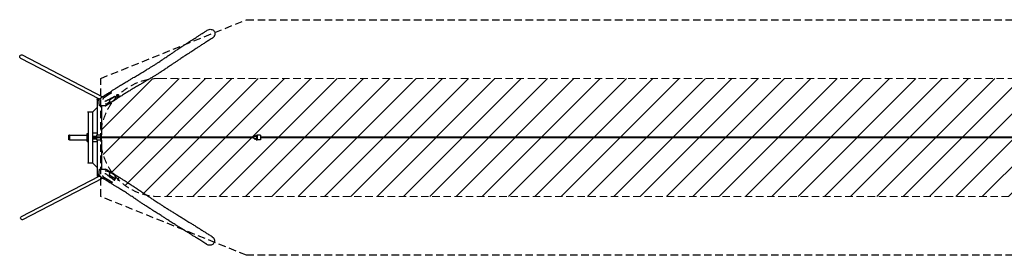
# Model space of a CAD drawing. Units: millimetres. Extents: x -16983 to 16624, y -2006 to 2006.
# Drawn here: x -16983 to -180, y -2006 to 2006 of the extents above; entities that cross this region are included whole.
import ezdxf

# ---------------------------------------------------------------- set-up
doc = ezdxf.new("R2010")
doc.units = ezdxf.units.MM
doc.header["$LTSCALE"] = 20
doc.linetypes.add('HIDDEN', pattern=[9.525, 6.35, -3.175])
for name, color, linetype in [('2d', 230, 'Continuous'), ('AS-Free_Space', 31, 'HIDDEN'), ('AS-Free_Space_Hatch', 31, 'Continuous'), ('AS-SafetyZone', 5, 'HIDDEN')]:
    doc.layers.add(name, color=color, linetype=linetype)

msp = doc.modelspace()

# ---------------------------------------------------------------- hatches: boundary and pattern name
at = {"layer": 'AS-Free_Space_Hatch'}
h = msp.add_hatch(dxfattribs=at)
h.set_pattern_fill('ANSI31', color=256, scale=100)
edge = h.paths.add_edge_path()
edge.add_line((-14600, 1006), (14600, 1006))
edge.add_arc((14600, 6), 1000, 0, 90, ccw=False)
edge.add_line((15600, 6), (15600, -6))
edge.add_arc((14600, -6), 1000, -90, 0, ccw=False)
edge.add_line((14600, -1006), (-14600, -1006))
edge.add_arc((-14600, -6), 1000, 180, 270, ccw=False)
edge.add_line((-15600, -6), (-15600, 6))
edge.add_arc((-14600, 6), 1000, 90, 180, ccw=False)
h = msp.add_hatch(dxfattribs=at)
h.set_pattern_fill('ANSI31', color=256, scale=100)
edge = h.paths.add_edge_path()
edge.add_line((-14600, 1006), (14600, 1006))
edge.add_arc((14600, 6), 1000, 0, 90, ccw=False)
edge.add_line((15600, 6), (15600, -6))
edge.add_arc((14600, -6), 1000, -90, 0, ccw=False)
edge.add_line((14600, -1006), (-14600, -1006))
edge.add_arc((-14600, -6), 1000, 180, 270, ccw=False)
edge.add_line((-15600, -6), (-15600, 6))
edge.add_arc((-14600, 6), 1000, 90, 180, ccw=False)

# ---------------------------------------------------------------- linework, layer by layer
at = {"layer": '2d'}
for p, q in [((-16969, 1353), (-15627, 656)), ((-16941, 1407), (-15569, 694)), ((-15536, 681), (-15536, 681)), ((-15518, 693), (-15518, 693)), ((-15418, 760), (-15462, 760)), ((-15453, 645), (-15361, 703)), ((-15451, 752), (-15451, 753)), ((-15447, 645), (-15356, 703)), ((-15422, 755), (-15422, 756)), ((-15361, 703), (-15356, 703)), ((-15356, 703), (-15349, 645)), ((-15295, 724), (-15298, 727)), ((-15295, 701), (-15298, 698)), ((-15741, 430), (-15661, 510)), ((-15664, 656), (-15626, 656)), ((-15664, 650), (-15664, 656)), ((-15631, 650), (-15664, 650)), ((-15661, 650), (-15661, 45)), ((-15623, 542), (-15634, 645)), ((-15633, 636), (-15633, 567)), ((-15633, 567), (-15626, 567)), ((-15520, 537), (-15617, 537)), ((-15585, 537), (-15585, 45)), ((-15453, 645), (-15447, 645)), ((-15446, 587), (-15453, 645)), ((-15441, 587), (-15447, 645)), ((-15446, 587), (-15441, 587)), ((-15349, 645), (-15441, 587)), ((-15820, 436), (-15744, 436)), ((-15820, 430), (-15820, 436)), ((-15741, 430), (-15820, 430)), ((-15817, 430), (-15817, -430)), ((-15744, 430), (-15744, 436)), ((-15741, 430), (-15741, -430)), ((-16142, -38), (-16142, 38)), ((-16136, 38), (-16142, 38)), ((-16136, 38), (-16136, -38)), ((-16133, 38), (-16133, -38)), ((-16133, 38), (-15833, 38)), ((-15833, 70), (-15817, 70)), ((-15833, -70), (-15833, 70)), ((-15827, -70), (-15827, 70)), ((-15661, 75), (-15741, 75)), ((-15741, 20), (-15667, 20)), ((-15741, 17), (-15667, 17)), ((-12985, 6), (-15741, 6)), ((-15667, 45), (-15585, 45)), ((-15667, 6), (-15667, 45)), ((-15585, 6), (-15585, 45)), ((-12985, 9), (-12988, 9)), ((-12988, 9), (-12988, 6)), ((-12988, 9), (-12988, 9)), ((-12988, 9), (-12988, 6)), ((-12986, 9), (-12986, 13)), ((-12985, 13), (-12986, 13)), ((-12985, -13), (-12985, 13)), ((-12980, 21), (-12979, 21)), ((-12980, 19), (-12980, 21)), ((-12979, 19), (-12979, 21)), ((-12978, 20), (-12978, 20)), ((-12968, 24), (-12968, 24)), ((-12965, 24), (-12965, 24)), ((-12953, 9), (-12953, 21)), ((-12945, 9), (-12953, 9)), ((-12947, 9), (-12947, 13)), ((-12945, 40), (-12933, 40)), ((-12874, 39), (-12933, 39)), ((11540, 6), (-12873, 6)), ((-16136, -38), (-16142, -38)), ((-16133, -38), (-15833, -38)), ((-15833, -70), (-15817, -70)), ((-12985, -6), (-15741, -6)), ((-15741, -17), (-15667, -17)), ((-15741, -20), (-15667, -20)), ((-15661, -75), (-15741, -75)), ((-15667, -45), (-15667, -6)), ((-15585, -45), (-15667, -45)), ((-15661, -45), (-15661, -650)), ((-15585, -45), (-15585, -6)), ((-15585, -45), (-15585, -537)), ((-12988, -6), (-12988, -9)), ((-12988, -6), (-12988, -9)), ((-12988, -9), (-12986, -9)), ((-12988, -9), (-12988, -9)), ((-12986, -9), (-12988, -9)), ((-12986, -13), (-12986, -9)), ((-12985, -13), (-12986, -13)), ((-12980, -21), (-12980, -19)), ((-12979, -21), (-12980, -21)), ((-12979, -21), (-12979, -19)), ((-12978, -20), (-12978, -20)), ((-12968, -24), (-12968, -24)), ((-12965, -24), (-12965, -24)), ((-12953, -9), (-12945, -9)), ((-12953, -21), (-12953, -9)), ((-12945, -9), (-12947, -9)), ((-12947, -13), (-12947, -9)), ((-12945, -40), (-12933, -40)), ((-12874, -39), (-12933, -39)), ((11540, -6), (-12873, -6)), ((-15820, -430), (-15741, -430)), ((-15820, -430), (-15820, -436)), ((-15744, -436), (-15820, -436)), ((-15744, -430), (-15744, -436)), ((-15741, -430), (-15661, -510)), ((-16955, -1346), (-15628, -656)), ((-15664, -650), (-15631, -650)), ((-15664, -650), (-15664, -656)), ((-15625, -656), (-15664, -656)), ((-15634, -644), (-15623, -542)), ((-15626, -567), (-15633, -567)), ((-15633, -567), (-15633, -636)), ((-15616, -537), (-15520, -537)), ((-15453, -645), (-15446, -587)), ((-15453, -645), (-15447, -645)), ((-15361, -703), (-15453, -645)), ((-15447, -645), (-15441, -587)), ((-15356, -703), (-15447, -645)), ((-15446, -587), (-15441, -587)), ((-15441, -587), (-15349, -645)), ((-15349, -645), (-15356, -703)), ((-16927, -1399), (-15568, -693)), ((-15567, -692), (-15567, -692)), ((-15547, -692), (-15547, -692)), ((-15518, -695), (-15518, -695)), ((-15457, -760), (-15401, -760)), ((-15365, -731), (-15362, -702)), ((-15361, -703), (-15356, -703)), ((-15295, -701), (-15298, -698)), ((-15295, -724), (-15298, -727))]:
    msp.add_line(p, q, dxfattribs=at)
at = {"layer": '2d', "extrusion": (0, 0, -1)}
for centre, major_axis, ratio, start_param, end_param in [((-16955, 1380), (-13.9, -26.8), 0.91613, 0, 3.141593), ((-15437, 754), (14.4, 1.6), 0.23457, 0, 1.078019), ((-15316, 712), (0, 23), 0.422618, -1.832596, 0.005761), ((-15316, 712), (0, -23), 0.422618, -0.005761, 1.308997), ((-12965, 0), (0, 24), 0.999419, -1.002059, -0.633538), ((-12965, 0), (0, 24), 0.999419, -1.002059, 0.513785), ((-12968, 0), (0, 24), 0.999419, -0.509439, 0.056192), ((-12945, 0), (0, 40), 0.031656, -1.342404, 1.109574), ((-12945, 0), (0, -40), 0.031656, -2.032019, 1.340152), ((-12933, 0), (0, 40), 0.031656, 0, 1.109574), ((-12933, 0), (0, -40), 0.031656, -2.032019, 0), ((-12874, 0), (0, 39), 0.031656, 0, 3.141593), ((-12965, 0), (0, 24), 0.999419, -2.503708, -2.135187), ((-12965, 0), (0, -24), 0.999419, -0.509439, 1.006405), ((-12968, 0), (0, -24), 0.999419, -0.052006, 0.513785), ((-16941, -1373), (13.9, -26.8), 0.917829, 0, 3.141593)]:
    msp.add_ellipse(centre, major_axis=major_axis, ratio=ratio, start_param=start_param, end_param=end_param, dxfattribs=at)
at = {"layer": '2d'}
for centre, major_axis, ratio, start_param, end_param in [((-15532, 691), (14.4, 1.6), 0.23457, -0.831644, -0.831606), ((-15532, 691), (14.4, 1.6), 0.23457, -0.036698, -0.036663), ((-15437, 754), (-14.4, -1.6), 0.23457, -0.013426, 6.269759), ((-15301, 712), (0, 16), 0.422618, 0.261799, 3.631031), ((-15298, 712), (0, 12.8), 0.422618, 0.2617993877991803, 6.544984694978766), ((-15301, 712), (0, 16), 0.422618, -0.489439, 0.261799), ((-12968, 0), (0, 24), 0.999419, 0, 0.509439), ((-12965, 0), (0, 24), 0.999419, 0, 0.582688), ((-12967, 0), (0, 24), 0.999419, -1.006405, -0.642483), ((-12968, 0), (0, -24), 0.999419, -0.513785, 0), ((-12965, 0), (0, -24), 0.999419, -0.587034, 0), ((-12967, 0), (0, 24), 0.999419, -2.503455, -2.139533), ((-15533, -693), (-14.4, 1.6), 0.23457, -0.6847055437894092, 5.598479763390177), ((-15301, -712), (0, 16), 0.422618, -0.261799, 3.631031), ((-15298, -712), (0, 12.8), 0.422618, -0.261799, 6.021386), ((-15301, -712), (0, 16), 0.422618, -0.489439, -0.261799)]:
    msp.add_ellipse(centre, major_axis=major_axis, ratio=ratio, start_param=start_param, end_param=end_param, dxfattribs=at)
for points, knots in [([(-15616, 664), (-15615, 664), (-15613, 665), (-15608, 669), (-15604, 671), (-15588, 681), (-15576, 689), (-15548, 707), (-15533, 716), (-15496, 740), (-15475, 754), (-15428, 784), (-15403, 800), (-15363, 826), (-15347, 836), (-15319, 853), (-15307, 861), (-15283, 876), (-15272, 883), (-15250, 896), (-15240, 903), (-15219, 915), (-15209, 921), (-15189, 934), (-15178, 940), (-15157, 953), (-15145, 960), (-15121, 974), (-15107, 982), (-15078, 1000), (-15061, 1010), (-15019, 1034), (-14994, 1049), (-14946, 1077), (-14924, 1090), (-14889, 1111), (-14876, 1119), (-14853, 1133), (-14842, 1139), (-14823, 1150), (-14814, 1156), (-14797, 1166), (-14789, 1171), (-14773, 1180), (-14766, 1185), (-14752, 1194), (-14745, 1198), (-14731, 1206), (-14725, 1210), (-14712, 1219), (-14705, 1223), (-14691, 1232), (-14684, 1236), (-14670, 1245), (-14663, 1250), (-14648, 1259), (-14640, 1264), (-14624, 1275), (-14616, 1280), (-14598, 1292), (-14588, 1298), (-14567, 1313), (-14555, 1321), (-14526, 1341), (-14509, 1352), (-14480, 1372), (-14468, 1380), (-14447, 1394), (-14438, 1400), (-14421, 1412), (-14414, 1417), (-14398, 1427), (-14391, 1432), (-14376, 1442), (-14369, 1447), (-14353, 1457), (-14345, 1463), (-14328, 1474), (-14319, 1480), (-14301, 1492), (-14292, 1498), (-14272, 1511), (-14262, 1518), (-14240, 1532), (-14228, 1540), (-14203, 1556), (-14189, 1565), (-14159, 1585), (-14142, 1596), (-14099, 1624), (-14072, 1641), (-14021, 1674), (-13997, 1690), (-13957, 1716), (-13941, 1726), (-13910, 1745), (-13895, 1755), (-13863, 1776), (-13846, 1786), (-13814, 1807), (-13798, 1817), (-13783, 1827)], [0.196521, 0.196521, 0.196521, 0.196521, 10.000001, 10.000001, 40.000022, 40.000022, 130.000391, 130.000391, 245.910322, 245.910322, 409.64714, 409.64714, 597.373799, 597.373799, 711.958221, 711.958221, 799.694752, 799.694752, 877.407239, 877.407239, 949.111119, 949.111119, 1016.479027, 1016.479027, 1082.766713, 1082.766713, 1156.333449, 1156.333449, 1240.148182, 1240.148182, 1343.015211, 1343.015211, 1502.454494, 1502.454494, 1643.356848, 1643.356848, 1728.64641, 1728.64641, 1797.883701, 1797.883701, 1860.165184, 1860.165184, 1917.897287, 1917.897287, 1972.223352, 1972.223352, 2023.844616, 2023.844616, 2075.319375, 2075.319375, 2129.700552, 2129.700552, 2187.290845, 2187.290845, 2248.951565, 2248.951565, 2316.016936, 2316.016936, 2390.803737, 2390.803737, 2478.065296, 2478.065296, 2591.018246, 2591.018246, 2744.737678, 2744.737678, 2852.442231, 2852.442231, 2928.417006, 2928.417006, 2993.27781, 2993.27781, 3052.175197, 3052.175197, 3111.629665, 3111.629665, 3173.521744, 3173.521744, 3238.499074, 3238.499074, 3307.508169, 3307.508169, 3381.967395, 3381.967395, 3464.203317, 3464.203317, 3558.598537, 3558.598537, 3675.707711, 3675.707711, 3858.768991, 3858.768991, 4032.071894, 4032.071894, 4142.447984, 4142.447984, 4253.105211, 4253.105211, 4375.204826, 4375.204826, 4489.837569, 4489.837569, 4489.837569, 4489.837569]), ([(-13697, 1691), (-13698, 1691), (-13699, 1690), (-13705, 1686), (-13709, 1684), (-13725, 1673), (-13737, 1666), (-13770, 1645), (-13790, 1632), (-13828, 1608), (-13847, 1596), (-13882, 1573), (-13899, 1563), (-13931, 1542), (-13946, 1533), (-13978, 1512), (-13995, 1501), (-14035, 1475), (-14058, 1460), (-14105, 1429), (-14130, 1414), (-14169, 1388), (-14183, 1378), (-14209, 1361), (-14220, 1354), (-14241, 1340), (-14250, 1334), (-14268, 1322), (-14277, 1316), (-14293, 1305), (-14301, 1300), (-14316, 1290), (-14323, 1285), (-14338, 1275), (-14345, 1270), (-14359, 1261), (-14366, 1256), (-14382, 1245), (-14390, 1240), (-14408, 1228), (-14417, 1221), (-14438, 1207), (-14449, 1199), (-14479, 1179), (-14497, 1168), (-14529, 1146), (-14543, 1137), (-14566, 1122), (-14576, 1116), (-14593, 1104), (-14602, 1099), (-14618, 1089), (-14626, 1084), (-14641, 1074), (-14648, 1070), (-14663, 1060), (-14670, 1056), (-14685, 1047), (-14692, 1042), (-14707, 1033), (-14715, 1028), (-14732, 1019), (-14740, 1013), (-14758, 1003), (-14767, 997), (-14786, 986), (-14796, 980), (-14817, 968), (-14828, 961), (-14852, 947), (-14865, 939), (-14893, 923), (-14909, 914), (-14946, 892), (-14968, 879), (-15014, 852), (-15039, 837), (-15077, 814), (-15092, 805), (-15117, 790), (-15128, 783), (-15148, 771), (-15157, 765), (-15177, 753), (-15186, 747), (-15206, 735), (-15216, 729), (-15237, 716), (-15248, 709), (-15270, 695), (-15282, 688), (-15306, 672), (-15319, 664), (-15348, 645), (-15363, 635), (-15382, 623), (-15385, 621), (-15388, 619)], [0, 0, 0, 0, 10, 10, 40.000004, 40.000004, 130.000126, 130.000126, 276.262108, 276.262108, 409.283669, 409.283669, 527.678171, 527.678171, 634.267056, 634.267056, 752.18967, 752.18967, 911.705245, 911.705245, 1082.569748, 1082.569748, 1190.211597, 1190.211597, 1272.238992, 1272.238992, 1344.466051, 1344.466051, 1411.036347, 1411.036347, 1473.704955, 1473.704955, 1533.494949, 1533.494949, 1592.97414, 1592.97414, 1657.945978, 1657.945978, 1730.365549, 1730.365549, 1814.434676, 1814.434676, 1921.203376, 1921.203376, 2083.82475, 2083.82475, 2205.465631, 2205.465631, 2285.700276, 2285.700276, 2353.283011, 2353.283011, 2414.610995, 2414.610995, 2471.667145, 2471.667145, 2525.46967, 2525.46967, 2577.81529, 2577.81529, 2632.726582, 2632.726582, 2690.37409, 2690.37409, 2751.457286, 2751.457286, 2816.998491, 2816.998491, 2888.642566, 2888.642566, 2969.392459, 2969.392459, 3066.045261, 3066.045261, 3203.268233, 3203.268233, 3358.318235, 3358.318235, 3453.023005, 3453.023005, 3525.367293, 3525.367293, 3590.402113, 3590.402113, 3658.616062, 3658.616062, 3731.110906, 3731.110906, 3809.157789, 3809.157789, 3894.844918, 3894.844918, 3992.060922, 3992.060922, 4109.914179, 4109.914179, 4134.311785, 4134.311785, 4134.311785, 4134.311785]), ([(-13783, 1827), (-13773, 1833), (-13763, 1837), (-13741, 1843), (-13730, 1844), (-13708, 1841), (-13698, 1838), (-13681, 1829), (-13674, 1823), (-13662, 1808), (-13657, 1800), (-13652, 1782), (-13651, 1772), (-13653, 1750), (-13656, 1739), (-13662, 1729), (-13663, 1727), (-13664, 1725), (-13665, 1722)], [-219.448773, -219.448773, -219.448773, -219.448773, -186.775613, -186.775613, -151.537796, -151.537796, -121.023039, -121.023039, -92.71114, -92.71114, -64.78324, -64.78324, -34.56926, -34.56926, 0, 0, 0, 7.598364, 7.598364, 7.598364, 7.598364]), ([(-13665, 1722), (-13669, 1717), (-13672, 1713), (-13682, 1702), (-13689, 1696), (-13696, 1692), (-13697, 1692), (-13697, 1691)], [-535.434223, -535.434223, -535.434223, -535.434223, -517.475514, -517.475514, -491.781224, -491.781224, -491.144727, -491.144727, -491.144727, -491.144727]), ([(-15606, 668), (-15582, 684), (-15558, 699), (-15522, 722), (-15510, 730), (-15486, 745), (-15474, 753), (-15462, 760)], [0.015, 0.015, 0.015, 0.015, 0.1925, 0.1925, 0.28125, 0.28125, 0.3700001, 0.3700001, 0.3700001, 0.3700001]), ([(-15431, 752), (-15438, 747), (-15445, 742), (-15463, 730), (-15475, 722), (-15509, 699), (-15532, 684), (-15556, 668)], [0.0334932, 0.0334932, 0.0334932, 0.0334932, 0.088773, 0.088773, 0.1775459, 0.1775459, 0.3550918, 0.3550918, 0.3550918, 0.3550918]), ([(-15508, 623), (-15496, 630), (-15484, 638), (-15466, 648), (-15459, 651), (-15447, 658), (-15441, 661), (-15429, 668), (-15423, 671), (-15411, 677), (-15404, 680), (-15392, 685), (-15386, 688), (-15380, 691)], [0.0150194, 0.0150194, 0.0150194, 0.0150194, 0.1038919, 0.1038919, 0.1483282, 0.1483282, 0.1927645, 0.1927645, 0.2372008, 0.2372008, 0.2816371, 0.2816371, 0.3255207, 0.3255207, 0.3255207, 0.3255207]), ([(-15316, 735), (-15314, 735), (-15312, 735), (-15309, 734), (-15308, 734), (-15305, 732), (-15304, 732), (-15301, 730), (-15300, 729), (-15299, 728), (-15299, 728), (-15299, 728)], [0.0057609, 0.0057609, 0.0057609, 0.0057609, 0.1013392, 0.1013392, 0.1969175, 0.1969175, 0.2924958, 0.2924958, 0.3880741, 0.3880741, 0.431469, 0.431469, 0.431469, 0.431469]), ([(-15299, 697), (-15299, 697), (-15299, 697), (-15300, 695), (-15301, 695), (-15304, 693), (-15305, 692), (-15308, 691), (-15309, 690), (-15312, 690), (-15314, 689), (-15316, 689)], [2.7101237, 2.7101237, 2.7101237, 2.7101237, 2.7535185, 2.7535185, 2.8490968, 2.8490968, 2.9446751, 2.9446751, 3.0402534, 3.0402534, 3.1358317, 3.1358317, 3.1358317, 3.1358317]), ([(-15634, 646), (-15633, 648), (-15631, 650), (-15628, 654), (-15626, 655), (-15622, 659), (-15621, 660), (-15618, 662), (-15617, 663), (-15616, 663)], [0, 0, 0, 0, 7.897084, 7.897084, 15.83466, 15.83466, 23.756339, 23.756339, 27.254327, 27.254327, 27.254327, 27.254327]), ([(-15625, 637), (-15625, 637), (-15626, 638), (-15626, 638), (-15626, 638), (-15627, 638), (-15627, 638), (-15628, 639), (-15628, 639), (-15629, 639), (-15630, 640), (-15631, 640), (-15631, 641), (-15632, 641), (-15632, 642), (-15633, 642), (-15633, 642), (-15633, 643), (-15634, 643), (-15634, 643), (-15634, 644), (-15634, 644), (-15634, 645), (-15634, 645), (-15634, 645), (-15634, 646), (-15634, 646), (-15634, 646), (-15634, 646), (-15634, 646)], [-0.00002883, -0.00002883, -0.00002883, -0.00002883, 0.00073518, 0.00073518, 0.0014992, 0.0014992, 0.00302724, 0.00302724, 0.00455527, 0.00455527, 0.0060833, 0.0060833, 0.00913937, 0.00913937, 0.01066741, 0.01066741, 0.01219544, 0.01219544, 0.01372347, 0.01372347, 0.01525151, 0.01525151, 0.01830758, 0.01830758, 0.01983561, 0.01983561, 0.02136364, 0.02136364, 0.02169848, 0.02169848, 0.02169848, 0.02169848]), ([(-15622, 539), (-15622, 539), (-15622, 539), (-15622, 540), (-15623, 540), (-15623, 541), (-15623, 541), (-15623, 542)], [0.00593822, 0.00593822, 0.00593822, 0.00593822, 0.007309595, 0.007309595, 0.008680971, 0.008680971, 0.01001592, 0.01001592, 0.01001592, 0.01001592]), ([(-15617, 537), (-15617, 537), (-15617, 537), (-15617, 537), (-15617, 537), (-15618, 538), (-15618, 538), (-15619, 538), (-15619, 538), (-15621, 538), (-15621, 538), (-15622, 539)], [0.003956491, 0.003956491, 0.003956491, 0.003956491, 0.004144621, 0.004144621, 0.005526161, 0.005526161, 0.006907701, 0.006907701, 0.008289241, 0.008289241, 0.011052321, 0.011052321, 0.011052321, 0.011052321]), ([(-15608, 650), (-15608, 650), (-15609, 650), (-15609, 651), (-15609, 651), (-15609, 652), (-15609, 652), (-15609, 653), (-15609, 654), (-15609, 655), (-15610, 656), (-15610, 657), (-15610, 658), (-15610, 658), (-15610, 660), (-15610, 660), (-15610, 662), (-15609, 662), (-15609, 663), (-15609, 663), (-15609, 664), (-15609, 665), (-15608, 666), (-15608, 666), (-15608, 667), (-15608, 667), (-15607, 668), (-15607, 668), (-15606, 668)], [-0.00003951, -0.00003951, -0.00003951, -0.00003951, 0.00070468, 0.00070468, 0.00144887, 0.00144887, 0.00293725, 0.00293725, 0.00442563, 0.00442563, 0.00591401, 0.00740239, 0.00740239, 0.00889077, 0.00889077, 0.01186753, 0.01186753, 0.01335591, 0.01335591, 0.01484429, 0.01484429, 0.01782104, 0.01782104, 0.01930942, 0.01930942, 0.0207978, 0.0207978, 0.02377456, 0.02377456, 0.02377456, 0.02377456]), ([(-15556, 668), (-15556, 668), (-15557, 668), (-15557, 667), (-15558, 667), (-15558, 666), (-15558, 666), (-15559, 665), (-15559, 664), (-15560, 663), (-15560, 663), (-15560, 662), (-15560, 662), (-15561, 660), (-15561, 660), (-15562, 658), (-15562, 658), (-15562, 657), (-15562, 656), (-15562, 655), (-15563, 654), (-15563, 653), (-15563, 652), (-15563, 652), (-15563, 651), (-15563, 651), (-15563, 651), (-15563, 650), (-15563, 650), (-15563, 650), (-15563, 650)], [0, 0, 0, 0, 0.00295554, 0.00295554, 0.0044333, 0.0044333, 0.00591107, 0.00591107, 0.00886661, 0.00886661, 0.01034437, 0.01034437, 0.01182214, 0.01182214, 0.01477768, 0.01477768, 0.01625545, 0.01625545, 0.01773321, 0.01921098, 0.01921098, 0.02068875, 0.02068875, 0.02216652, 0.02216652, 0.0229054, 0.0229054, 0.02327484, 0.02327484, 0.02364429, 0.02364429, 0.02364429, 0.02364429]), ([(-15532, 549), (-15532, 548), (-15531, 548), (-15531, 548), (-15531, 547), (-15531, 547), (-15531, 546), (-15530, 545), (-15530, 545), (-15529, 544), (-15529, 544), (-15528, 543), (-15527, 542), (-15527, 541), (-15526, 541), (-15526, 540), (-15525, 540), (-15525, 539), (-15524, 539), (-15524, 539), (-15524, 538), (-15523, 538), (-15522, 538), (-15521, 538), (-15521, 537), (-15520, 537), (-15520, 537), (-15519, 538), (-15519, 538), (-15519, 538)], [-0.00002883, -0.00002883, -0.00002883, -0.00002883, 0.00073547, 0.00073547, 0.00149978, 0.00149978, 0.00302839, 0.00302839, 0.004557, 0.004557, 0.00608561, 0.00608561, 0.00914283, 0.00914283, 0.01067145, 0.01067145, 0.01220006, 0.01220006, 0.01372867, 0.01372867, 0.01525728, 0.01525728, 0.0183145, 0.0183145, 0.01984311, 0.01984311, 0.02137173, 0.02137173, 0.02442895, 0.02442895, 0.02442895, 0.02442895]), ([(-15508, 623), (-15509, 623), (-15509, 622), (-15510, 622), (-15510, 622), (-15511, 621), (-15511, 621), (-15512, 621), (-15513, 620), (-15514, 620), (-15515, 620), (-15515, 620), (-15516, 619), (-15517, 619), (-15518, 619), (-15520, 618), (-15520, 618), (-15521, 618), (-15522, 618), (-15523, 617), (-15524, 617), (-15524, 617), (-15525, 617), (-15526, 617), (-15526, 616), (-15527, 616), (-15527, 616), (-15527, 616), (-15527, 616), (-15527, 616), (-15528, 616)], [0, 0, 0, 0, 0.00295549, 0.00295549, 0.00443323, 0.00443323, 0.00591097, 0.00591097, 0.00886646, 0.00886646, 0.01034421, 0.01034421, 0.01182195, 0.01182195, 0.01477744, 0.01477744, 0.01625518, 0.01625518, 0.01773292, 0.01921067, 0.01921067, 0.02068841, 0.02068841, 0.02216616, 0.02216616, 0.02290503, 0.02290503, 0.02327446, 0.02327446, 0.0236439, 0.0236439, 0.0236439, 0.0236439]), ([(-15502, 569), (-15502, 569), (-15503, 569), (-15504, 568), (-15504, 568), (-15505, 568), (-15505, 568), (-15506, 568), (-15507, 567), (-15508, 567), (-15509, 567), (-15510, 567), (-15510, 567), (-15511, 567), (-15512, 567), (-15514, 567), (-15514, 567), (-15515, 567), (-15516, 567), (-15517, 567), (-15518, 567), (-15519, 567), (-15520, 567), (-15520, 568), (-15521, 568), (-15521, 568), (-15521, 568), (-15522, 568), (-15522, 568), (-15522, 568), (-15522, 568)], [0, 0, 0, 0, 0.0029555, 0.0029555, 0.00443325, 0.00443325, 0.00591099, 0.00591099, 0.00886649, 0.00886649, 0.01034424, 0.01034424, 0.01182199, 0.01182199, 0.01477749, 0.01477749, 0.01625523, 0.01625523, 0.01773298, 0.01921073, 0.01921073, 0.02068848, 0.02068848, 0.02216623, 0.02216623, 0.0229051, 0.0229051, 0.02327454, 0.02327454, 0.02364398, 0.02364398, 0.02364398, 0.02364398]), ([(-15519, 538), (-15494, 553), (-15471, 569), (-15445, 585), (-15444, 586), (-15443, 587)], [0.0150088, 0.0150088, 0.0150088, 0.0150088, 0.1925095, 0.1925095, 0.2034475, 0.2034475, 0.2034475, 0.2034475]), ([(-15448, 605), (-15454, 601), (-15460, 597), (-15478, 585), (-15490, 577), (-15502, 569)], [0.2232857, 0.2232857, 0.2232857, 0.2232857, 0.2664998, 0.2664998, 0.355333, 0.355333, 0.355333, 0.355333]), ([(-15396, 615), (-15394, 616), (-15393, 617), (-15390, 618), (-15389, 619), (-15387, 620), (-15387, 620), (-15384, 622), (-15383, 623), (-15382, 624)], [0.36574952, 0.36574952, 0.36574952, 0.36574952, 0.37203456, 0.37203456, 0.37574605, 0.37574605, 0.37945754, 0.37945754, 0.38474321, 0.38474321, 0.38474321, 0.38474321]), ([(-15625, -637), (-15625, -637), (-15625, -637), (-15626, -637), (-15626, -638), (-15627, -638), (-15627, -638), (-15628, -638), (-15628, -639), (-15629, -639), (-15630, -639), (-15631, -640), (-15631, -640), (-15632, -641), (-15632, -641), (-15633, -642), (-15633, -642), (-15633, -642), (-15634, -643), (-15634, -643), (-15634, -643), (-15634, -644), (-15634, -644), (-15634, -645), (-15634, -645), (-15634, -645), (-15634, -646), (-15634, -646), (-15634, -646), (-15634, -646)], [-0.00002895, -0.00002895, -0.00002895, -0.00002895, 0.00073479, 0.00073479, 0.00149854, 0.00149854, 0.00302602, 0.00302602, 0.00455351, 0.00455351, 0.00608099, 0.00608099, 0.00913597, 0.00913597, 0.01066345, 0.01066345, 0.01219094, 0.01219094, 0.01371842, 0.01371842, 0.01524591, 0.01524591, 0.01830088, 0.01830088, 0.01982837, 0.01982837, 0.02135585, 0.02135585, 0.02162361, 0.02162361, 0.02162361, 0.02162361]), ([(-15615, -664), (-15617, -663), (-15619, -661), (-15622, -659), (-15624, -657), (-15628, -654), (-15629, -652), (-15632, -649), (-15633, -647), (-15634, -646)], [0, 0, 0, 0, 7.839809, 7.839809, 15.740331, 15.740331, 23.650631, 23.650631, 29.093453, 29.093453, 29.093453, 29.093453]), ([(-15623, -542), (-15623, -542), (-15623, -542), (-15623, -541), (-15623, -541), (-15622, -540), (-15622, -539), (-15622, -539)], [0.006998252, 0.006998252, 0.006998252, 0.006998252, 0.007040943, 0.007040943, 0.008449131, 0.008449131, 0.011265508, 0.011265508, 0.011265508, 0.011265508]), ([(-15622, -539), (-15622, -539), (-15621, -539), (-15620, -538), (-15620, -538), (-15619, -538), (-15618, -538), (-15617, -537), (-15617, -537), (-15616, -537), (-15616, -537), (-15616, -537)], [0.005952172, 0.005952172, 0.005952172, 0.005952172, 0.007349247, 0.007349247, 0.008746322, 0.008746322, 0.011540472, 0.011540472, 0.012937547, 0.012937547, 0.013192243, 0.013192243, 0.013192243, 0.013192243]), ([(-13790, -1820), (-13791, -1819), (-13793, -1819), (-13798, -1815), (-13802, -1812), (-13818, -1802), (-13831, -1794), (-13865, -1773), (-13887, -1759), (-13928, -1733), (-13947, -1721), (-13982, -1699), (-13999, -1689), (-14030, -1670), (-14045, -1660), (-14077, -1640), (-14095, -1629), (-14138, -1603), (-14164, -1587), (-14208, -1560), (-14227, -1549), (-14258, -1529), (-14271, -1522), (-14295, -1507), (-14306, -1500), (-14327, -1486), (-14338, -1480), (-14358, -1467), (-14368, -1460), (-14389, -1447), (-14399, -1441), (-14419, -1428), (-14429, -1421), (-14452, -1407), (-14464, -1399), (-14490, -1382), (-14503, -1373), (-14534, -1353), (-14552, -1342), (-14592, -1316), (-14615, -1301), (-14662, -1271), (-14686, -1256), (-14727, -1230), (-14744, -1220), (-14773, -1201), (-14785, -1193), (-14808, -1179), (-14819, -1172), (-14838, -1159), (-14847, -1153), (-14864, -1142), (-14872, -1137), (-14888, -1127), (-14896, -1122), (-14911, -1111), (-14919, -1106), (-14935, -1096), (-14943, -1090), (-14959, -1079), (-14967, -1074), (-14984, -1062), (-14993, -1056), (-15011, -1044), (-15021, -1037), (-15043, -1023), (-15055, -1015), (-15082, -996), (-15098, -986), (-15129, -965), (-15145, -955), (-15173, -937), (-15185, -930), (-15208, -916), (-15218, -909), (-15239, -896), (-15249, -890), (-15270, -877), (-15281, -870), (-15304, -855), (-15317, -848), (-15342, -832), (-15356, -823), (-15384, -806), (-15399, -797), (-15429, -778), (-15445, -768), (-15479, -748), (-15496, -737), (-15533, -714), (-15552, -702), (-15586, -682), (-15600, -673), (-15615, -664)], [0, 0, 0, 0, 10, 10, 40.000003, 40.000003, 130.000083, 130.000083, 291.808744, 291.808744, 436.062908, 436.062908, 560.186735, 560.186735, 674.150202, 674.150202, 812.210124, 812.210124, 1008.151696, 1008.151696, 1148.402901, 1148.402901, 1242.011935, 1242.011935, 1322.011472, 1322.011472, 1396.024969, 1396.024969, 1466.55624, 1466.55624, 1534.968777, 1534.968777, 1605.380065, 1605.380065, 1685.115235, 1685.115235, 1777.02576, 1777.02576, 1888.903253, 1888.903253, 2038.533826, 2038.533826, 2197.109322, 2197.109322, 2307.920549, 2307.920549, 2393.210564, 2393.210564, 2466.271604, 2466.271604, 2531.638095, 2531.638095, 2590.834646, 2590.834646, 2649.753982, 2649.753982, 2710.648791, 2710.648791, 2774.328452, 2774.328452, 2842.014539, 2842.014539, 2915.669076, 2915.669076, 2998.865943, 2998.865943, 3099.431181, 3099.431181, 3234.419699, 3234.419699, 3366.972556, 3366.972556, 3464.010235, 3464.010235, 3546.13111, 3546.13111, 3624.378918, 3624.378918, 3708.955236, 3708.955236, 3800.677013, 3800.677013, 3899.849662, 3899.849662, 4006.82979, 4006.82979, 4122.069952, 4122.069952, 4246.328449, 4246.328449, 4381.444932, 4381.444932, 4482.549577, 4482.549577, 4482.549577, 4482.549577]), ([(-15606, -668), (-15607, -668), (-15607, -668), (-15608, -667), (-15608, -667), (-15608, -666), (-15608, -666), (-15609, -665), (-15609, -664), (-15609, -663), (-15609, -663), (-15609, -662), (-15609, -662), (-15609, -660), (-15610, -660), (-15610, -658), (-15609, -658), (-15609, -657), (-15609, -656), (-15609, -655), (-15609, -654), (-15609, -653), (-15609, -652), (-15609, -652), (-15609, -651), (-15608, -651), (-15608, -651), (-15608, -650), (-15608, -650), (-15608, -650), (-15608, -650)], [0, 0, 0, 0, 0.00295591, 0.00295591, 0.00443386, 0.00443386, 0.00591182, 0.00591182, 0.00886772, 0.00886772, 0.01034568, 0.01034568, 0.01182363, 0.01182363, 0.01477954, 0.01477954, 0.01625749, 0.01625749, 0.01773545, 0.0192134, 0.0192134, 0.02069136, 0.02069136, 0.02216931, 0.02216931, 0.02290829, 0.02290829, 0.02327778, 0.02327778, 0.02364726, 0.02364726, 0.02364726, 0.02364726]), ([(-15457, -760), (-15482, -745), (-15507, -730), (-15544, -707), (-15557, -699), (-15581, -684), (-15594, -676), (-15606, -668)], [0, 0, 0, 0, 0.1774768, 0.1774768, 0.2662152, 0.2662152, 0.3549535, 0.3549535, 0.3549535, 0.3549535]), ([(-15556, -668), (-15556, -668), (-15556, -668), (-15557, -667), (-15557, -667), (-15558, -666), (-15558, -666), (-15558, -665), (-15559, -664), (-15559, -663), (-15559, -663), (-15560, -662), (-15560, -662), (-15560, -660), (-15561, -659), (-15561, -658), (-15561, -658), (-15561, -657), (-15562, -656), (-15562, -655), (-15562, -654), (-15562, -653), (-15562, -652), (-15562, -652), (-15562, -651), (-15562, -651), (-15562, -651), (-15563, -650), (-15563, -650), (-15563, -650), (-15563, -650)], [0, 0, 0, 0, 0.00292962, 0.00292962, 0.00439443, 0.00439443, 0.00585924, 0.00585924, 0.00878885, 0.00878885, 0.01025366, 0.01025366, 0.01171847, 0.01171847, 0.01464809, 0.01464809, 0.0161129, 0.0161129, 0.01757771, 0.01904252, 0.01904252, 0.02050733, 0.02050733, 0.02197214, 0.02197214, 0.02270454, 0.02270454, 0.02307074, 0.02307074, 0.02343694, 0.02343694, 0.02343694, 0.02343694]), ([(-15555, -668), (-15549, -672), (-15542, -676), (-15529, -684), (-15523, -687), (-15503, -699), (-15490, -707), (-15452, -730), (-15426, -745), (-15401, -760)], [0.015012, 0.015012, 0.015012, 0.015012, 0.0594072, 0.0594072, 0.1038024, 0.1038024, 0.1925928, 0.1925928, 0.3701736, 0.3701736, 0.3701736, 0.3701736]), ([(-15531, -549), (-15531, -548), (-15531, -548), (-15531, -548), (-15531, -547), (-15530, -547), (-15530, -546), (-15530, -546), (-15529, -545), (-15529, -544), (-15529, -544), (-15528, -543), (-15527, -542), (-15526, -541), (-15526, -541), (-15525, -540), (-15525, -540), (-15524, -539), (-15524, -539), (-15524, -539), (-15523, -539), (-15522, -538), (-15522, -538), (-15521, -538), (-15521, -538), (-15520, -537), (-15520, -537), (-15519, -538), (-15519, -538), (-15518, -538)], [-0.00002883, -0.00002883, -0.00002883, -0.00002883, 0.00072705, 0.00072705, 0.00148293, 0.00148293, 0.00299468, 0.00299468, 0.00450644, 0.00450644, 0.00601819, 0.00601819, 0.00904171, 0.00904171, 0.01055346, 0.01055346, 0.01206522, 0.01206522, 0.01357698, 0.01357698, 0.01508873, 0.01508873, 0.01811224, 0.01811224, 0.019624, 0.019624, 0.02113576, 0.02113576, 0.02415927, 0.02415927, 0.02415927, 0.02415927]), ([(-15508, -624), (-15509, -624), (-15509, -623), (-15510, -623), (-15511, -623), (-15511, -622), (-15512, -622), (-15513, -622), (-15513, -622), (-15515, -621), (-15515, -621), (-15516, -621), (-15516, -620), (-15518, -620), (-15519, -620), (-15520, -619), (-15520, -619), (-15521, -619), (-15522, -619), (-15523, -618), (-15523, -618), (-15524, -618), (-15525, -618), (-15525, -618), (-15526, -618), (-15527, -617), (-15527, -617), (-15527, -617), (-15527, -617), (-15527, -617), (-15528, -617), (-15528, -617)], [0, 0, 0, 0, 0.00290385, 0.00290385, 0.00435578, 0.00435578, 0.00580771, 0.00580771, 0.00871156, 0.00871156, 0.01016349, 0.01016349, 0.01161542, 0.01161542, 0.01451927, 0.01451927, 0.0159712, 0.0159712, 0.01742313, 0.01742313, 0.01887505, 0.01887505, 0.02032698, 0.02032698, 0.02177891, 0.02177891, 0.02250487, 0.02250487, 0.02286785, 0.02286785, 0.02323083, 0.02323083, 0.02323083, 0.02323083]), ([(-15522, -567), (-15522, -567), (-15521, -567), (-15521, -567), (-15521, -567), (-15520, -567), (-15520, -566), (-15519, -566), (-15518, -566), (-15517, -566), (-15517, -566), (-15516, -566), (-15515, -566), (-15514, -566), (-15514, -566), (-15512, -566), (-15511, -566), (-15510, -566), (-15510, -566), (-15509, -566), (-15508, -566), (-15507, -566), (-15506, -566), (-15505, -567), (-15505, -567), (-15504, -567), (-15504, -567), (-15503, -567), (-15502, -568), (-15502, -568)], [-0.0000387, -0.0000387, -0.0000387, -0.0000387, 0.00069405, 0.00069405, 0.00142681, 0.00142681, 0.00289231, 0.00289231, 0.00435781, 0.00435781, 0.00582332, 0.00582332, 0.00728882, 0.00728882, 0.00875432, 0.00875432, 0.01168533, 0.01168533, 0.01315084, 0.01315084, 0.01461634, 0.01461634, 0.01754735, 0.01754735, 0.01901285, 0.01901285, 0.02047835, 0.02047835, 0.02340936, 0.02340936, 0.02340936, 0.02340936]), ([(-15366, -630), (-15391, -615), (-15416, -599), (-15467, -569), (-15492, -553), (-15518, -538)], [0, 0, 0, 0, 0.1775489, 0.1775489, 0.3550977, 0.3550977, 0.3550977, 0.3550977]), ([(-15365, -731), (-15377, -723), (-15389, -715), (-15413, -698), (-15425, -689), (-15449, -671), (-15461, -662), (-15479, -648), (-15485, -643), (-15496, -634), (-15502, -629), (-15508, -624)], [0, 0, 0, 0, 0.0888557, 0.0888557, 0.1777113, 0.1777113, 0.266567, 0.266567, 0.3109948, 0.3109948, 0.3554226, 0.3554226, 0.3554226, 0.3554226]), ([(-15502, -568), (-15496, -571), (-15490, -573), (-15477, -579), (-15471, -582), (-15459, -588), (-15453, -591), (-15447, -594)], [0.0150447, 0.0150447, 0.0150447, 0.0150447, 0.0594648, 0.0594648, 0.1038848, 0.1038848, 0.1473356, 0.1473356, 0.1473356, 0.1473356]), ([(-15366, -630), (-15367, -628), (-15369, -627), (-15373, -624), (-15374, -622), (-15378, -620), (-15380, -618), (-15383, -617), (-15384, -616), (-15386, -615), (-15387, -615), (-15390, -614), (-15392, -613), (-15394, -613)], [0.18983858, 0.18983858, 0.18983858, 0.18983858, 0.19770779, 0.19770779, 0.205577, 0.205577, 0.21344621, 0.21344621, 0.21738082, 0.21738082, 0.22131543, 0.22131543, 0.22796196, 0.22796196, 0.22796196, 0.22796196]), ([(-15378, -620), (-15377, -620), (-15376, -621), (-15370, -624), (-15366, -627), (-15349, -637), (-15337, -645), (-15307, -663), (-15291, -673), (-15259, -693), (-15243, -703), (-15214, -722), (-15200, -730), (-15173, -748), (-15161, -756), (-15136, -771), (-15125, -779), (-15103, -793), (-15093, -799), (-15073, -812), (-15064, -819), (-15043, -832), (-15033, -839), (-15010, -854), (-14997, -863), (-14968, -882), (-14950, -894), (-14914, -917), (-14896, -929), (-14866, -949), (-14855, -956), (-14834, -970), (-14824, -976), (-14806, -988), (-14798, -994), (-14781, -1005), (-14772, -1011), (-14755, -1022), (-14747, -1028), (-14730, -1039), (-14722, -1045), (-14704, -1056), (-14695, -1063), (-14676, -1076), (-14665, -1083), (-14644, -1097), (-14632, -1105), (-14608, -1121), (-14595, -1129), (-14566, -1148), (-14551, -1158), (-14518, -1179), (-14500, -1190), (-14462, -1214), (-14442, -1227), (-14403, -1251), (-14384, -1263), (-14351, -1283), (-14336, -1292), (-14310, -1308), (-14298, -1315), (-14276, -1329), (-14266, -1335), (-14246, -1347), (-14236, -1353), (-14216, -1365), (-14206, -1372), (-14186, -1384), (-14175, -1391), (-14154, -1404), (-14143, -1411), (-14120, -1425), (-14108, -1433), (-14081, -1449), (-14067, -1458), (-14034, -1478), (-14016, -1490), (-13970, -1518), (-13944, -1535), (-13899, -1563), (-13880, -1574), (-13846, -1596), (-13830, -1606), (-13797, -1627), (-13779, -1638), (-13742, -1662), (-13723, -1673), (-13704, -1685)], [0.956996, 0.956996, 0.956996, 0.956996, 10, 10, 40.000009, 40.000009, 130.000277, 130.000277, 250.566568, 250.566568, 364.261653, 364.261653, 469.917579, 469.917579, 567.59184, 567.59184, 657.445312, 657.445312, 738.690913, 738.690913, 819.310296, 819.310296, 907.98672, 907.98672, 1011.949974, 1011.949974, 1160.673565, 1160.673565, 1312.542326, 1312.542326, 1404.803754, 1404.803754, 1478.228668, 1478.228668, 1544.859654, 1544.859654, 1607.666593, 1607.666593, 1667.979947, 1667.979947, 1728.102736, 1728.102736, 1792.940193, 1792.940193, 1863.506148, 1863.506148, 1941.22542, 1941.22542, 2028.23157, 2028.23157, 2127.840306, 2127.840306, 2244.72539, 2244.72539, 2377.080079, 2377.080079, 2499.506197, 2499.506197, 2596.948731, 2596.948731, 2677.06817, 2677.06817, 2747.226965, 2747.226965, 2817.547321, 2817.547321, 2890.524567, 2890.524567, 2967.400385, 2967.400385, 3050.126917, 3050.126917, 3142.082309, 3142.082309, 3250.336312, 3250.336312, 3396.641535, 3396.641535, 3599.898836, 3599.898836, 3738.454537, 3738.454537, 3856.141038, 3856.141038, 3989.841258, 3989.841258, 4127.196959, 4127.196959, 4127.196959, 4127.196959]), ([(-15365, -731), (-15364, -730), (-15363, -728), (-15361, -726), (-15361, -725), (-15360, -723), (-15359, -722), (-15357, -718), (-15355, -714), (-15352, -707), (-15351, -703), (-15350, -699), (-15350, -698), (-15349, -696), (-15349, -695), (-15348, -692), (-15348, -690), (-15347, -684), (-15347, -680), (-15347, -675), (-15348, -673), (-15348, -669), (-15348, -667), (-15349, -663), (-15350, -660), (-15350, -657)], [0.17932486, 0.17932486, 0.17932486, 0.17932486, 0.18523434, 0.18523434, 0.18818908, 0.18818908, 0.19114382, 0.19114382, 0.20296278, 0.20296278, 0.21478174, 0.21478174, 0.21773648, 0.21773648, 0.22069122, 0.22069122, 0.22660069, 0.22660069, 0.23841965, 0.23841965, 0.24432913, 0.24432913, 0.25023861, 0.25023861, 0.25928652, 0.25928652, 0.25928652, 0.25928652]), ([(-15457, -760), (-15455, -761), (-15453, -762), (-15449, -763), (-15449, -764), (-15447, -764), (-15447, -764), (-15445, -765), (-15444, -765), (-15440, -766), (-15437, -766), (-15432, -766), (-15429, -766), (-15426, -766)], [0.06857173, 0.06857173, 0.06857173, 0.06857173, 0.07756148, 0.07756148, 0.07980891, 0.07980891, 0.08205635, 0.08205635, 0.08655122, 0.08655122, 0.09554097, 0.09554097, 0.10453071, 0.10453071, 0.10453071, 0.10453071]), ([(-15426, -766), (-15425, -766), (-15424, -766), (-15422, -766), (-15421, -766), (-15418, -765), (-15416, -765), (-15409, -763), (-15405, -762), (-15401, -760)], [0.10453071, 0.10453071, 0.10453071, 0.10453071, 0.10794538, 0.10794538, 0.11136005, 0.11136005, 0.11818938, 0.11818938, 0.13184805, 0.13184805, 0.13184805, 0.13184805]), ([(-15309, -690), (-15308, -691), (-15307, -691), (-15305, -692), (-15304, -693), (-15301, -695), (-15300, -695), (-15299, -697), (-15299, -697), (-15299, -697)], [0.1324737, 0.1324737, 0.1324737, 0.1324737, 0.1969175, 0.1969175, 0.2924958, 0.2924958, 0.3880741, 0.3880741, 0.431469, 0.431469, 0.431469, 0.431469]), ([(-15299, -728), (-15299, -728), (-15299, -728), (-15300, -729), (-15301, -730), (-15304, -732), (-15305, -732), (-15307, -733), (-15308, -734), (-15308, -734)], [2.7101237, 2.7101237, 2.7101237, 2.7101237, 2.7535185, 2.7535185, 2.8490968, 2.8490968, 2.9446751, 2.9446751, 2.9902278, 2.9902278, 2.9902278, 2.9902278]), ([(-13725, -1835), (-13731, -1836), (-13736, -1836), (-13750, -1835), (-13758, -1834), (-13774, -1829), (-13782, -1825), (-13790, -1820)], [-533.714163, -533.714163, -533.714163, -533.714163, -517.194886, -517.194886, -493.061927, -493.061927, -466.176422, -466.176422, -466.176422, -466.176422]), ([(-13704, -1685), (-13702, -1687), (-13700, -1688), (-13688, -1697), (-13679, -1706), (-13667, -1727), (-13662, -1737), (-13659, -1758), (-13658, -1767), (-13662, -1786), (-13665, -1794), (-13675, -1810), (-13682, -1817), (-13698, -1828), (-13708, -1832), (-13718, -1834), (-13721, -1835), (-13723, -1835), (-13725, -1835)], [-195.388318, -195.388318, -195.388318, -195.388318, -187.955847, -187.955847, -149.836232, -149.836232, -116.549033, -116.549033, -87.07511, -87.07511, -59.772803, -59.772803, -31.313449, -31.313449, 0, 0, 0, 7.213521, 7.213521, 7.213521, 7.213521])]:
    msp.add_open_spline(points, degree=3, knots=knots, dxfattribs=at)
for points in [[(-15462, 760), (-15448, 765), (-15433, 765), (-15418, 760)], [(-15418, 760), (-15420, 759), (-15421, 758), (-15423, 757)], [(-15616, 663), (-15616, 663), (-15616, 663), (-15616, 663)], [(-15556, 668), (-15556, 668), (-15556, 668), (-15556, 668)], [(-15519, 538), (-15519, 538), (-15519, 538), (-15519, 538)], [(-15508, 623), (-15508, 623), (-15508, 623), (-15508, 623)], [(-15502, 569), (-15502, 569), (-15502, 569), (-15502, 569)], [(-15615, -664), (-15615, -664), (-15615, -664), (-15615, -664)], [(-15606, -668), (-15606, -668), (-15606, -668), (-15606, -668)], [(-15556, -668), (-15556, -668), (-15555, -668), (-15555, -668)], [(-15518, -538), (-15518, -538), (-15518, -538), (-15518, -538)], [(-15508, -624), (-15508, -624), (-15508, -624), (-15508, -624)], [(-15502, -568), (-15502, -568), (-15502, -568), (-15502, -568)]]:
    msp.add_open_spline(points, degree=3, dxfattribs=at)
for points, weights in [([(-15615, 549), (-15619, 544), (-15621, 541), (-15622, 539)], [1, 0.936378394163, 0.936378394163, 1]), ([(-15615, -549), (-15619, -544), (-15621, -541), (-15622, -539)], [1, 0.937344530293, 0.937344530293, 1])]:
    msp.add_rational_spline(points, weights, degree=3, dxfattribs=at)
at = {"layer": 'AS-Free_Space', "lineweight": 0, "flags": 128}
msp.add_lwpolyline([(-14600, 1006), (14600, 1006, -0.414214), (15600, 6), (15600, -6, -0.414214), (14600, -1006), (-14600, -1006, -0.414214), (-15600, -6), (-15600, 6, -0.414214)], format="xyb", close=True, dxfattribs=at)
at = {"layer": 'AS-SafetyZone'}
msp.add_lwpolyline([(-13112, -2006), (-15600, -1006), (-15600, 1006), (-13112, 2006), (13112, 2006), (15600, 1006), (15600, -1006), (13112, -2006)], close=True, dxfattribs=at)

doc.saveas('drawing.dxf')
